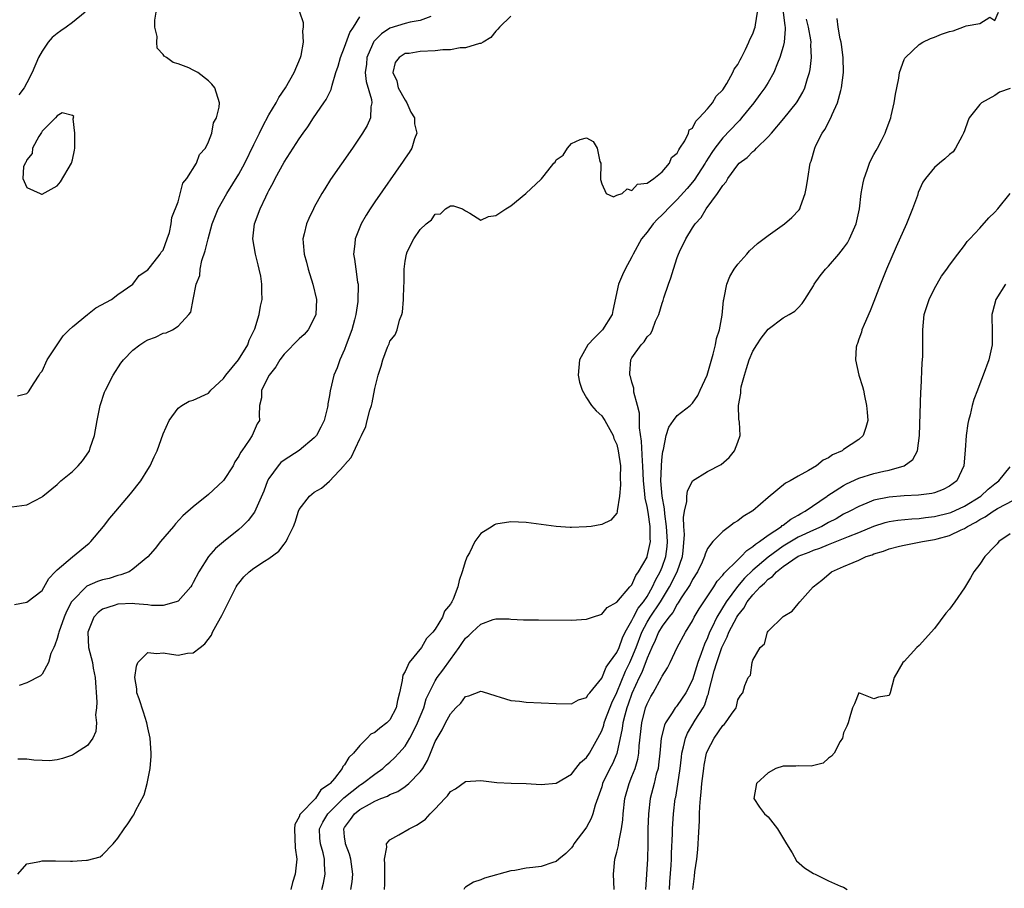
# Model space of a CAD drawing. Units: inches. Extents: x 2514000 to 2517000, y 1533000 to 1536000.
# Drawn here: x 2514082 to 2514212, y 1533305 to 1533420 of the extents above; entities that cross this region are included whole.
import ezdxf

# ---------------------------------------------------------------- set-up
doc = ezdxf.new("R2010")
doc.units = ezdxf.units.IN
doc.header["$MEASUREMENT"] = 0
doc.layers.add('LD25141533_2ft', color=151, linetype='Continuous')

msp = doc.modelspace()

# ---------------------------------------------------------------- linework, layer by layer
at = {"layer": 'LD25141533_2ft'}
for points, elevation in [([(2514081, 1533355.57), (2514083, 1533355.85), (2514085, 1533356.91), (2514085.1, 1533357), (2514087, 1533358.52), (2514087.5, 1533359), (2514089, 1533360.27), (2514089.75, 1533361), (2514090.34, 1533361.66), (2514091.16, 1533362.84), (2514091.26, 1533363), (2514091.36, 1533363.36), (2514091.94, 1533365), (2514092.3, 1533367), (2514092.7, 1533369), (2514093.27, 1533370.73), (2514093.37, 1533371), (2514094.41, 1533373), (2514095.43, 1533374.57), (2514095.76, 1533375), (2514097, 1533376.29), (2514097.93, 1533377), (2514098.58, 1533377.42), (2514099, 1533377.67), (2514099.98, 1533378.02), (2514101, 1533378.55), (2514101.4, 1533378.6), (2514102.25, 1533379), (2514103, 1533379.49), (2514104.39, 1533381), (2514104.67, 1533381.33), (2514104.97, 1533383), (2514105.38, 1533385), (2514105.84, 1533386.16), (2514105.89, 1533387), (2514106.14, 1533388.14), (2514106.58, 1533389.42), (2514106.95, 1533391), (2514107.51, 1533393), (2514107.91, 1533394.09), (2514108.27, 1533395), (2514109.41, 1533397), (2514111, 1533399.55), (2514111.79, 1533401), (2514113, 1533403.49), (2514113.77, 1533405), (2514114.16, 1533405.84), (2514115, 1533407.41), (2514115.95, 1533409), (2514116.29, 1533409.71), (2514117.17, 1533411), (2514118.33, 1533413), (2514119.17, 1533415), (2514119.26, 1533415.26), (2514119.58, 1533417), (2514119.47, 1533418.53), (2514119.59, 1533419), (2514119.56, 1533419.56), (2514119.09, 1533421)], 6660), ([(2514081.74, 1533370.26), (2514083, 1533370.58), (2514083.2, 1533370.8), (2514083.96, 1533371.96), (2514084.63, 1533373), (2514084.73, 1533373.27), (2514085, 1533373.51), (2514085.65, 1533375), (2514087.8, 1533378.2), (2514088.59, 1533379), (2514089, 1533379.36), (2514091, 1533381), (2514092.12, 1533381.88), (2514094.18, 1533383), (2514095, 1533383.64), (2514096.99, 1533385), (2514097.83, 1533386.17), (2514099, 1533386.93), (2514099.35, 1533387.35), (2514100.63, 1533389), (2514100.73, 1533389.27), (2514101, 1533389.52), (2514101.56, 1533391), (2514101.86, 1533391.86), (2514102.09, 1533393), (2514102.17, 1533393.83), (2514103, 1533395.9), (2514103.63, 1533398.37), (2514104.14, 1533399), (2514105.44, 1533401), (2514105.82, 1533402.18), (2514106.63, 1533403), (2514107, 1533403.84), (2514107.43, 1533405), (2514107.65, 1533406.35), (2514108.07, 1533407), (2514108.42, 1533408.42), (2514108.47, 1533409), (2514107.85, 1533411), (2514107.45, 1533411.45), (2514107, 1533411.91), (2514105.58, 1533413), (2514105, 1533413.33), (2514104.39, 1533413.61), (2514103, 1533414.16), (2514102.34, 1533414.34), (2514101.44, 1533415), (2514101.16, 1533415.16), (2514101, 1533415.39), (2514100.23, 1533416.23), (2514100.17, 1533417), (2514100.21, 1533417.79), (2514099.91, 1533419), (2514099.91, 1533419.91), (2514100.1, 1533421)], 6658), ([(2514081.78, 1533307), (2514083, 1533308.36), (2514084.68, 1533308.68), (2514085, 1533308.79), (2514086.76, 1533308.76), (2514088.75, 1533308.75), (2514089, 1533308.73), (2514090.86, 1533308.86), (2514091, 1533308.84), (2514092.68, 1533309.32), (2514093, 1533309.55), (2514094.38, 1533311), (2514095, 1533311.76), (2514095.84, 1533313), (2514096.35, 1533313.65), (2514097, 1533314.66), (2514097.15, 1533314.85), (2514097.37, 1533315.37), (2514098.51, 1533317.49), (2514098.89, 1533319), (2514099.27, 1533321), (2514099.41, 1533322.59), (2514099.43, 1533323), (2514099.31, 1533325), (2514099, 1533326.36), (2514098.87, 1533327), (2514098.43, 1533328.43), (2514097.82, 1533330.18), (2514097.55, 1533331), (2514097.51, 1533331.51), (2514097.27, 1533333), (2514097.47, 1533334.53), (2514097.68, 1533335), (2514099, 1533336.34), (2514100.17, 1533336.17), (2514101, 1533336.29), (2514102.1, 1533336.1), (2514103, 1533335.97), (2514104.22, 1533336.22), (2514105, 1533336.26), (2514105.9, 1533337), (2514106.52, 1533337.48), (2514107.39, 1533338.61), (2514107.55, 1533339), (2514108.21, 1533340.21), (2514108.79, 1533341.21), (2514110.65, 1533345), (2514110.78, 1533345.22), (2514111, 1533345.5), (2514111.69, 1533346.31), (2514112.39, 1533347), (2514113, 1533347.48), (2514114.4, 1533348.4), (2514115, 1533348.77), (2514116.3, 1533349.7), (2514117, 1533350.65), (2514117.29, 1533351), (2514117.48, 1533351.48), (2514118.26, 1533353), (2514118.46, 1533353.54), (2514118.91, 1533355), (2514119, 1533355.21), (2514120.35, 1533357), (2514121, 1533357.52), (2514121.96, 1533358.04), (2514123.01, 1533358.99), (2514124.95, 1533361.05), (2514125, 1533361.12), (2514125.88, 1533362.12), (2514127, 1533364.56), (2514127.23, 1533365), (2514127.79, 1533366.21), (2514128.01, 1533367), (2514128.35, 1533368.35), (2514128.56, 1533369), (2514128.65, 1533369.35), (2514129, 1533371.21), (2514129.45, 1533373), (2514129.84, 1533374.16), (2514130.04, 1533375), (2514130.67, 1533376.67), (2514130.88, 1533377.12), (2514131, 1533377.47), (2514131.67, 1533378.33), (2514131.94, 1533379), (2514132.28, 1533380.28), (2514132.57, 1533381), (2514132.67, 1533381.33), (2514132.8, 1533383), (2514132.85, 1533384.85), (2514132.87, 1533385.13), (2514132.89, 1533387), (2514133, 1533388.06), (2514133.17, 1533389), (2514133.29, 1533389.29), (2514134.16, 1533391), (2514135, 1533392.25), (2514135.78, 1533393), (2514136.48, 1533393.52), (2514137, 1533394.29), (2514137.67, 1533394.33), (2514138.34, 1533395), (2514139, 1533395.38), (2514139.4, 1533395.4), (2514140.58, 1533395), (2514141, 1533394.73), (2514141.58, 1533394.42), (2514143, 1533393.49), (2514144.05, 1533393.95), (2514145, 1533394.08), (2514146.34, 1533395), (2514147, 1533395.4), (2514148.99, 1533397.01), (2514151, 1533398.91), (2514151.06, 1533398.94), (2514151.39, 1533399.39), (2514152.69, 1533401), (2514152.84, 1533401.16), (2514153, 1533401.47), (2514153.9, 1533402.1), (2514154.46, 1533403), (2514155, 1533403.62), (2514156.16, 1533404.16), (2514157, 1533404.35), (2514157.87, 1533403.87), (2514158.39, 1533403), (2514158.76, 1533401.24), (2514158.87, 1533401), (2514158.89, 1533400.89), (2514158.84, 1533399), (2514158.86, 1533398.86), (2514159, 1533398.3), (2514159.58, 1533397), (2514160.57, 1533396.57), (2514161, 1533396.78), (2514161.7, 1533397), (2514162.37, 1533397.63), (2514163, 1533397.4), (2514163.74, 1533398.26), (2514165, 1533398.38), (2514165.9, 1533399), (2514167, 1533399.86), (2514167.96, 1533401), (2514168.22, 1533401.78), (2514169, 1533402.36), (2514169.2, 1533402.8), (2514169.35, 1533403), (2514169.99, 1533403.99), (2514170.48, 1533405), (2514170.59, 1533405.41), (2514171, 1533405.67), (2514171.43, 1533406.57), (2514171.89, 1533407), (2514173, 1533408.22), (2514173.65, 1533409), (2514174.13, 1533409.87), (2514175, 1533410.7), (2514175.56, 1533411.56), (2514176.36, 1533413), (2514176.53, 1533413.47), (2514177, 1533414.05), (2514177.31, 1533414.69), (2514177.49, 1533415), (2514178.03, 1533416.03), (2514178.47, 1533417), (2514178.61, 1533417.39), (2514179, 1533418.1), (2514179.23, 1533418.77), (2514179.3, 1533419), (2514179.32, 1533419.32), (2514179.6, 1533421)], 6668), ([(2514090.7, 1533421), (2514089, 1533419.6), (2514088.19, 1533419), (2514087.46, 1533418.54), (2514087, 1533418.18), (2514086.35, 1533417.65), (2514085.8, 1533417), (2514085, 1533415.82), (2514084.54, 1533415), (2514083.69, 1533413), (2514083, 1533411.65), (2514082.62, 1533411), (2514081.93, 1533410.07)], 6656), ([(2514183.02, 1533421), (2514183.2, 1533419.2), (2514183.26, 1533419), (2514183.28, 1533418.72), (2514183.13, 1533417), (2514183, 1533416.44), (2514182.58, 1533415), (2514182.25, 1533414.25), (2514181.76, 1533413), (2514181, 1533411.67), (2514180.59, 1533411), (2514179.92, 1533410.08), (2514179.1, 1533409), (2514177.51, 1533407), (2514177.28, 1533406.72), (2514177, 1533406.46), (2514175, 1533404.36), (2514173.97, 1533403), (2514173.57, 1533402.43), (2514172.79, 1533401.21), (2514172.67, 1533401), (2514171.22, 1533398.78), (2514170.31, 1533397.69), (2514169, 1533396.22), (2514167.74, 1533395), (2514167.4, 1533394.6), (2514167, 1533394.18), (2514166.4, 1533393.6), (2514165.82, 1533393), (2514165, 1533391.91), (2514164.26, 1533391), (2514163.16, 1533389), (2514163, 1533388.65), (2514162.12, 1533387), (2514161.76, 1533386.24), (2514161.23, 1533385), (2514160.47, 1533381.53), (2514160.37, 1533381), (2514159.11, 1533379), (2514158.06, 1533377.94), (2514157.19, 1533377), (2514156.05, 1533375), (2514156, 1533374), (2514155.91, 1533373), (2514156.08, 1533372.08), (2514156.43, 1533371), (2514157, 1533370), (2514157.67, 1533369), (2514158.26, 1533368.26), (2514159, 1533367.6), (2514159.26, 1533367.26), (2514159.42, 1533367), (2514160.51, 1533365), (2514160.62, 1533364.62), (2514161, 1533363.82), (2514161.19, 1533363), (2514161.47, 1533361), (2514161.46, 1533359.46), (2514161.51, 1533358.49), (2514161.34, 1533357), (2514161.06, 1533355.06), (2514161.07, 1533354.93), (2514161, 1533354.75), (2514160.2, 1533353.8), (2514159, 1533353.23), (2514157.6, 1533353), (2514157, 1533352.92), (2514155, 1533352.84), (2514154.85, 1533352.85), (2514152.98, 1533352.98), (2514151, 1533353.26), (2514149, 1533353.5), (2514147, 1533353.59), (2514145, 1533353.29), (2514144.81, 1533353.19), (2514144.54, 1533353), (2514143, 1533352.06), (2514142.22, 1533351), (2514141.51, 1533349.51), (2514141.21, 1533349), (2514141, 1533348.44), (2514140.57, 1533347), (2514140.14, 1533345.86), (2514139.98, 1533345), (2514139.35, 1533343.35), (2514139.18, 1533343), (2514139.1, 1533342.9), (2514139, 1533342.69), (2514138.22, 1533341.78), (2514137.94, 1533341), (2514137, 1533339.42), (2514136.69, 1533339), (2514135.84, 1533338.16), (2514135.16, 1533337), (2514133.56, 1533335), (2514133, 1533333.8), (2514132.69, 1533333.32), (2514132.65, 1533333), (2514132.63, 1533332.63), (2514132.27, 1533331), (2514132.01, 1533329.99), (2514131.83, 1533329), (2514131, 1533327.43), (2514130.59, 1533327), (2514129.67, 1533326.33), (2514129, 1533325.74), (2514128.47, 1533325.53), (2514127.99, 1533325), (2514127, 1533324.02), (2514126.16, 1533323), (2514125.57, 1533322.43), (2514125, 1533321.46), (2514124.75, 1533321.25), (2514124.67, 1533321), (2514123.65, 1533319.65), (2514123.1, 1533319), (2514123, 1533318.9), (2514121.86, 1533318.14), (2514121.14, 1533317), (2514119.15, 1533315), (2514119.09, 1533314.91), (2514119, 1533314.57), (2514118.43, 1533313.57), (2514118.39, 1533313), (2514118.48, 1533310.48), (2514118.68, 1533309), (2514118.47, 1533307), (2514118.1, 1533305.9), (2514117.89, 1533305)], 6670), ([(2514130.26, 1533305), (2514130.31, 1533305.69), (2514130.34, 1533308.34), (2514130.26, 1533309), (2514130.6, 1533310.6), (2514130.54, 1533311), (2514131, 1533311.56), (2514132.19, 1533312.19), (2514133.53, 1533313), (2514134.53, 1533313.47), (2514135, 1533313.78), (2514135.7, 1533314.3), (2514136.34, 1533315), (2514137, 1533315.67), (2514138.26, 1533317), (2514138.63, 1533317.37), (2514139, 1533317.92), (2514139.69, 1533318.31), (2514141, 1533319.26), (2514143, 1533319.4), (2514145.15, 1533319.15), (2514147.04, 1533319.04), (2514149, 1533318.99), (2514151, 1533318.87), (2514153, 1533319.02), (2514155, 1533320.22), (2514155.59, 1533321), (2514156.22, 1533321.78), (2514157, 1533322.42), (2514157.37, 1533323), (2514158.5, 1533325), (2514159, 1533325.97), (2514159.27, 1533326.73), (2514159.32, 1533327), (2514159.5, 1533327.5), (2514160.33, 1533329.67), (2514161, 1533331.03), (2514162.14, 1533333.86), (2514162.71, 1533335), (2514163, 1533335.62), (2514163.55, 1533337), (2514164.29, 1533339), (2514165, 1533340.31), (2514165.43, 1533341), (2514166.77, 1533343), (2514167.98, 1533345), (2514168.97, 1533347), (2514169.68, 1533349), (2514169.77, 1533349.77), (2514169.94, 1533351.94), (2514169.86, 1533353), (2514169.81, 1533354.19), (2514169.97, 1533355), (2514170.27, 1533356.27), (2514170.26, 1533357), (2514170.33, 1533357.67), (2514171, 1533359), (2514173, 1533360.23), (2514174.82, 1533361.18), (2514175.88, 1533362.12), (2514176.58, 1533363), (2514177, 1533364.12), (2514177.3, 1533365), (2514177.24, 1533366.76), (2514177.15, 1533367.15), (2514177.11, 1533369), (2514177.4, 1533370.6), (2514177.39, 1533371), (2514177.46, 1533371.46), (2514177.87, 1533373), (2514178.15, 1533373.85), (2514178.51, 1533375), (2514179, 1533376.16), (2514179.52, 1533377), (2514180.11, 1533377.89), (2514181, 1533379.05), (2514183, 1533380.59), (2514183.8, 1533381), (2514184.54, 1533381.46), (2514185, 1533381.89), (2514185.53, 1533382.47), (2514185.88, 1533383), (2514187, 1533384.82), (2514187.09, 1533385), (2514187.89, 1533386.11), (2514188.58, 1533387), (2514189, 1533387.39), (2514190.37, 1533389), (2514191, 1533389.77), (2514191.5, 1533390.5), (2514191.78, 1533391), (2514192.66, 1533393), (2514193.1, 1533395), (2514193.33, 1533397), (2514193.58, 1533398.42), (2514193.7, 1533399), (2514194.11, 1533400.11), (2514194.42, 1533401), (2514194.59, 1533401.41), (2514195, 1533402.15), (2514195.29, 1533402.71), (2514195.47, 1533403), (2514196.01, 1533404.01), (2514196.51, 1533405), (2514196.63, 1533405.37), (2514197.23, 1533407), (2514197.3, 1533407.3), (2514197.67, 1533409), (2514197.85, 1533410.15), (2514198.01, 1533411), (2514198.28, 1533412.28), (2514198.4, 1533413), (2514199, 1533414.71), (2514199.09, 1533414.91), (2514199.16, 1533415), (2514201, 1533416.72), (2514201.46, 1533417), (2514202.49, 1533417.51), (2514203, 1533417.66), (2514203.94, 1533418.06), (2514205, 1533418.44), (2514205.46, 1533418.54), (2514207, 1533419.1), (2514207.2, 1533419.2), (2514209, 1533419.51), (2514210.31, 1533420.31), (2514211, 1533419.87), (2514211.49, 1533421)], 6676), ([(2514081.35, 1533342.65), (2514083, 1533342.98), (2514085, 1533344.53), (2514085.88, 1533346.12), (2514086.74, 1533347), (2514087, 1533347.26), (2514089, 1533348.97), (2514091.21, 1533350.79), (2514091.43, 1533351), (2514093.13, 1533353), (2514093.94, 1533354.06), (2514094.77, 1533355), (2514096.7, 1533357.3), (2514098.05, 1533359), (2514099, 1533360.53), (2514099.31, 1533361), (2514099.82, 1533362.18), (2514100.22, 1533363), (2514101, 1533365.22), (2514101.79, 1533367), (2514103, 1533368.62), (2514103.47, 1533369), (2514104.46, 1533369.54), (2514105, 1533369.67), (2514107, 1533370.63), (2514107.19, 1533370.81), (2514107.33, 1533371), (2514109, 1533372.54), (2514109.31, 1533373), (2514110.98, 1533375), (2514112.2, 1533377), (2514112.39, 1533377.61), (2514113.12, 1533379.12), (2514113.72, 1533381), (2514113.89, 1533382.11), (2514114.11, 1533383), (2514114.07, 1533384.07), (2514114.08, 1533385), (2514113.92, 1533386.08), (2514113.72, 1533387), (2514113.56, 1533387.56), (2514113.23, 1533389), (2514112.89, 1533391), (2514113.07, 1533393), (2514113.82, 1533395), (2514114.58, 1533396.58), (2514114.87, 1533397.13), (2514115, 1533397.42), (2514115.56, 1533398.44), (2514115.83, 1533399), (2514117, 1533401.16), (2514118.19, 1533403), (2514119, 1533404.22), (2514119.54, 1533405), (2514120.16, 1533405.84), (2514120.91, 1533407), (2514122.26, 1533409), (2514122.57, 1533409.43), (2514123, 1533410.34), (2514123.23, 1533410.77), (2514123.34, 1533411.34), (2514123.86, 1533413), (2514124.15, 1533413.85), (2514124.44, 1533415), (2514125, 1533416.37), (2514125.7, 1533418.3), (2514126.16, 1533419), (2514127, 1533420.38)], 6662), ([(2514147, 1533420.45), (2514145.49, 1533419), (2514145.28, 1533418.72), (2514145, 1533418.46), (2514144.36, 1533417.64), (2514143.32, 1533417), (2514143, 1533416.83), (2514142.84, 1533416.84), (2514141, 1533416.27), (2514140.27, 1533416.27), (2514139, 1533416.01), (2514138, 1533416), (2514137, 1533415.87), (2514135, 1533415.8), (2514133.54, 1533415.54), (2514133, 1533415.5), (2514132.2, 1533415), (2514131.69, 1533414.31), (2514131.4, 1533413), (2514131.89, 1533411.89), (2514132.1, 1533411), (2514133, 1533409.35), (2514133.22, 1533409), (2514133.78, 1533407.78), (2514134.23, 1533407), (2514134.24, 1533406.24), (2514134.56, 1533405), (2514134.26, 1533404.26), (2514133.88, 1533403), (2514133.55, 1533402.45), (2514133, 1533401.67), (2514132.73, 1533401.27), (2514129, 1533395.91), (2514128.38, 1533395), (2514127.85, 1533394.15), (2514127.18, 1533393), (2514126.38, 1533391), (2514126.34, 1533390.34), (2514126.19, 1533389), (2514126.32, 1533388.32), (2514126.48, 1533387), (2514126.71, 1533385.29), (2514126.78, 1533385), (2514126.8, 1533384.8), (2514126.77, 1533383), (2514126.75, 1533382.75), (2514126.48, 1533381), (2514126.3, 1533380.3), (2514125.94, 1533379), (2514125.23, 1533377), (2514125, 1533376.37), (2514124.37, 1533375), (2514124.02, 1533373.98), (2514123.59, 1533373), (2514123.08, 1533370.92), (2514123, 1533370.29), (2514122.79, 1533369.21), (2514122.8, 1533369), (2514122.76, 1533368.76), (2514122.31, 1533367), (2514121.87, 1533366.13), (2514121.27, 1533365), (2514121, 1533364.69), (2514119, 1533363.04), (2514117, 1533361.74), (2514116.58, 1533361.42), (2514116.21, 1533361), (2514115, 1533359.32), (2514114.81, 1533359), (2514114.33, 1533357.67), (2514113.25, 1533355.25), (2514113.11, 1533354.89), (2514112.24, 1533353.76), (2514111.47, 1533353), (2514111, 1533352.59), (2514109, 1533350.97), (2514107.93, 1533350.07), (2514106.99, 1533349.01), (2514105.73, 1533347), (2514105, 1533345.56), (2514104.79, 1533345.21), (2514104.65, 1533345), (2514103, 1533343.12), (2514102.71, 1533343), (2514101, 1533342.52), (2514099.47, 1533342.53), (2514099, 1533342.62), (2514097.25, 1533342.75), (2514097, 1533342.8), (2514095, 1533342.72), (2514094.53, 1533342.53), (2514093, 1533342.03), (2514092.41, 1533341.59), (2514091.86, 1533341), (2514091.03, 1533339), (2514091.12, 1533337), (2514091.65, 1533335), (2514091.76, 1533334.24), (2514092.02, 1533333), (2514092.25, 1533329.75), (2514092.21, 1533329), (2514092.07, 1533328.07), (2514092.18, 1533327), (2514092.12, 1533325.88), (2514091.7, 1533325), (2514091, 1533324.01), (2514089.41, 1533323), (2514089, 1533322.76), (2514087.68, 1533322.32), (2514087, 1533322.11), (2514085.99, 1533322.01), (2514085, 1533322.03), (2514083.9, 1533322.1), (2514083, 1533322.21), (2514081.8, 1533322.2)], 6666), ([(2514136.4, 1533420.4), (2514135, 1533419.87), (2514133.68, 1533419.68), (2514133, 1533419.51), (2514131, 1533418.87), (2514129.87, 1533418.13), (2514129, 1533417.24), (2514128.89, 1533417.11), (2514128.83, 1533417), (2514128.71, 1533416.71), (2514127.94, 1533415), (2514127.88, 1533414.12), (2514127.74, 1533413), (2514127.84, 1533411.84), (2514128.58, 1533409.42), (2514128.61, 1533409), (2514128.48, 1533408.48), (2514128.45, 1533407), (2514128, 1533406), (2514127.39, 1533405), (2514126.04, 1533403), (2514123.16, 1533398.84), (2514122.38, 1533397.62), (2514122.01, 1533397), (2514121, 1533395.21), (2514120.88, 1533395), (2514120.28, 1533393.72), (2514119.96, 1533393), (2514119.67, 1533391.67), (2514119.5, 1533391), (2514119.52, 1533390.48), (2514119.65, 1533389), (2514119.95, 1533387.95), (2514120.19, 1533387), (2514120.82, 1533385), (2514121.27, 1533383), (2514121.19, 1533381), (2514121, 1533380.51), (2514120.19, 1533379), (2514119.64, 1533378.36), (2514119, 1533377.79), (2514117, 1533375.78), (2514116.43, 1533375), (2514115.92, 1533374.08), (2514115.02, 1533373), (2514114.02, 1533371), (2514114.02, 1533369.98), (2514113.75, 1533369), (2514113.7, 1533367.7), (2514113.73, 1533367), (2514113.45, 1533366.56), (2514112.78, 1533365), (2514112.4, 1533364.4), (2514111.42, 1533363), (2514111.23, 1533362.77), (2514111, 1533362.26), (2514110.49, 1533361.51), (2514110.25, 1533361), (2514109, 1533359.07), (2514108.94, 1533359), (2514107, 1533357.21), (2514105, 1533355.6), (2514103.62, 1533354.38), (2514102.66, 1533353.34), (2514102.36, 1533353), (2514100.68, 1533351), (2514099.94, 1533350.06), (2514099, 1533348.97), (2514097, 1533347.32), (2514096.5, 1533347), (2514095.43, 1533346.57), (2514095, 1533346.49), (2514093.88, 1533346.12), (2514093, 1533345.91), (2514092.31, 1533345.69), (2514090.92, 1533345.08), (2514089, 1533343.14), (2514088.91, 1533343), (2514088.24, 1533341.76), (2514087.93, 1533341), (2514087.2, 1533339), (2514087.18, 1533338.82), (2514087, 1533338.19), (2514086.7, 1533337.3), (2514086.55, 1533337), (2514086.17, 1533336.17), (2514085.86, 1533335), (2514085, 1533333.45), (2514084.77, 1533333.23), (2514083, 1533332.32), (2514081.96, 1533331.96)], 6664), ([(2514122.01, 1533305), (2514122.2, 1533305.8), (2514122.44, 1533307), (2514122.33, 1533308.33), (2514122.34, 1533309), (2514122.15, 1533309.85), (2514121.81, 1533311), (2514121.75, 1533311.75), (2514121.7, 1533313), (2514122.12, 1533313.88), (2514122.78, 1533315), (2514124.8, 1533317), (2514124.89, 1533317.11), (2514127, 1533318.77), (2514127.15, 1533318.85), (2514127.39, 1533319), (2514129, 1533320.25), (2514130.06, 1533321), (2514130.54, 1533321.46), (2514131, 1533321.84), (2514131.61, 1533322.39), (2514132.19, 1533323), (2514133, 1533323.92), (2514133.65, 1533325), (2514134.28, 1533326.28), (2514134.66, 1533327), (2514135.46, 1533329), (2514135.81, 1533330.19), (2514136.18, 1533331), (2514137, 1533332.58), (2514137.26, 1533333), (2514138, 1533334), (2514139, 1533335.41), (2514140.16, 1533337), (2514140.51, 1533337.49), (2514141, 1533338.22), (2514141.44, 1533338.56), (2514141.88, 1533339), (2514143, 1533340.06), (2514144.67, 1533340.67), (2514145, 1533340.75), (2514146.75, 1533340.75), (2514147, 1533340.71), (2514148.65, 1533340.65), (2514149, 1533340.63), (2514150.64, 1533340.64), (2514155, 1533340.58), (2514157, 1533340.73), (2514157.77, 1533341), (2514159, 1533341.39), (2514159.71, 1533342.29), (2514161, 1533342.96), (2514162.74, 1533345), (2514162.85, 1533345.15), (2514163, 1533345.28), (2514163.51, 1533346.49), (2514163.89, 1533347), (2514165, 1533348.93), (2514165.03, 1533349), (2514165.44, 1533351), (2514165.41, 1533351.41), (2514165.41, 1533353), (2514165.14, 1533354.86), (2514165, 1533355.64), (2514164.73, 1533356.73), (2514164.7, 1533357.3), (2514164.52, 1533359), (2514164.45, 1533361), (2514164.39, 1533361.61), (2514164.27, 1533364.27), (2514163.99, 1533366.01), (2514163.98, 1533367.98), (2514163.73, 1533369), (2514163.26, 1533370.74), (2514163.26, 1533371.26), (2514163, 1533372.05), (2514162.81, 1533372.81), (2514162.73, 1533373), (2514162.73, 1533373.27), (2514162.84, 1533375), (2514163, 1533375.27), (2514164.2, 1533377), (2514164.61, 1533377.39), (2514165, 1533378.04), (2514165.5, 1533378.5), (2514165.71, 1533379), (2514166.13, 1533380.13), (2514166.55, 1533381), (2514167, 1533382.52), (2514167.13, 1533382.87), (2514167.21, 1533383.21), (2514167.83, 1533385), (2514168.15, 1533385.85), (2514168.48, 1533387), (2514169, 1533388.53), (2514169.18, 1533389), (2514169.31, 1533389.31), (2514170.13, 1533391), (2514171, 1533392.45), (2514171.35, 1533393), (2514172.17, 1533393.83), (2514172.8, 1533395), (2514174.3, 1533397), (2514175, 1533398.07), (2514175.46, 1533398.54), (2514175.67, 1533399), (2514177, 1533400.8), (2514177.19, 1533401), (2514178.22, 1533401.78), (2514179, 1533402.58), (2514179.26, 1533402.74), (2514179.46, 1533403), (2514181, 1533404.49), (2514181.45, 1533405), (2514183.08, 1533406.91), (2514184.75, 1533409), (2514184.86, 1533409.14), (2514185.6, 1533410.4), (2514185.87, 1533411), (2514186.2, 1533412.2), (2514186.48, 1533413), (2514186.59, 1533413.41), (2514186.76, 1533415), (2514186.67, 1533416.67), (2514186.71, 1533417), (2514186.68, 1533417.32), (2514186.36, 1533419), (2514186.07, 1533420.07)], 6672), ([(2514125.84, 1533305), (2514126, 1533306), (2514126.11, 1533307), (2514125.85, 1533309), (2514125.67, 1533309.67), (2514125.13, 1533311), (2514125.12, 1533311.12), (2514125, 1533311.96), (2514124.89, 1533313), (2514125, 1533313.2), (2514125.78, 1533314.22), (2514126.3, 1533315), (2514127, 1533315.55), (2514128.28, 1533316.28), (2514129, 1533316.64), (2514129.81, 1533317), (2514130.67, 1533317.33), (2514131, 1533317.54), (2514132.06, 1533317.94), (2514133, 1533318.61), (2514133.49, 1533319), (2514135, 1533320.53), (2514135.33, 1533321), (2514135.97, 1533322.03), (2514136.36, 1533323), (2514137, 1533324.56), (2514137.24, 1533325), (2514137.92, 1533326.08), (2514138.35, 1533327), (2514139, 1533328.22), (2514139.73, 1533329), (2514140.36, 1533329.64), (2514141, 1533330.49), (2514141.43, 1533330.57), (2514143, 1533331.22), (2514143.18, 1533331.18), (2514145, 1533330.58), (2514145.58, 1533330.42), (2514147, 1533329.98), (2514148.13, 1533329.87), (2514149, 1533329.77), (2514153, 1533329.56), (2514155, 1533329.55), (2514155.93, 1533330.07), (2514157, 1533330.39), (2514157.22, 1533330.78), (2514157.42, 1533331), (2514159, 1533332.92), (2514159.6, 1533334.4), (2514160.05, 1533335), (2514161, 1533336.32), (2514161.3, 1533337), (2514161.75, 1533338.25), (2514162.11, 1533339), (2514163, 1533340.56), (2514163.21, 1533341), (2514163.84, 1533342.16), (2514164.53, 1533343), (2514165, 1533343.71), (2514165.74, 1533345), (2514166.12, 1533345.88), (2514166.75, 1533347), (2514167, 1533347.61), (2514167.49, 1533349), (2514167.65, 1533350.35), (2514167.69, 1533351), (2514167.58, 1533353), (2514167.34, 1533354.66), (2514167.32, 1533355.32), (2514166.99, 1533357), (2514166.82, 1533359), (2514166.9, 1533360.9), (2514166.89, 1533361.11), (2514167, 1533362.22), (2514167.09, 1533362.91), (2514167.18, 1533363.18), (2514167.55, 1533365), (2514167.89, 1533366.11), (2514168.51, 1533367), (2514169, 1533367.66), (2514170.7, 1533369), (2514171, 1533369.28), (2514171.7, 1533370.3), (2514172.04, 1533371), (2514172.95, 1533373), (2514173.75, 1533375.75), (2514174.04, 1533377), (2514174.18, 1533377.82), (2514174.56, 1533379), (2514174.94, 1533380.94), (2514175.12, 1533382.88), (2514175.15, 1533383), (2514175.21, 1533383.21), (2514175.55, 1533385), (2514175.96, 1533386.04), (2514176.54, 1533387), (2514177, 1533387.65), (2514178.21, 1533389), (2514178.57, 1533389.43), (2514179.62, 1533390.38), (2514181, 1533391.47), (2514183.16, 1533393), (2514184.15, 1533393.85), (2514185.13, 1533394.87), (2514185.2, 1533395), (2514185.28, 1533395.28), (2514185.93, 1533397), (2514186.1, 1533397.9), (2514186.25, 1533399), (2514186.58, 1533401), (2514186.71, 1533401.29), (2514187.19, 1533403), (2514187.34, 1533403.34), (2514188.16, 1533405), (2514188.52, 1533405.48), (2514189.29, 1533407), (2514189.47, 1533407.47), (2514190.19, 1533409), (2514190.61, 1533410.61), (2514190.73, 1533411), (2514190.98, 1533413), (2514190.94, 1533415), (2514190.72, 1533416.72), (2514190.67, 1533417), (2514190.54, 1533417.46), (2514190.26, 1533419), (2514190.15, 1533420.15)], 6674), ([(2514213, 1533410.89), (2514211.61, 1533410.39), (2514211, 1533409.95), (2514209.24, 1533409), (2514209, 1533408.77), (2514207.59, 1533407), (2514207.42, 1533406.58), (2514207, 1533405.28), (2514206.86, 1533405), (2514206.65, 1533404.65), (2514205.78, 1533403), (2514205.46, 1533402.54), (2514205, 1533402.16), (2514204.4, 1533401.6), (2514203.68, 1533401), (2514203, 1533400.46), (2514201.84, 1533399), (2514201.49, 1533398.51), (2514200.87, 1533397.13), (2514200.75, 1533396.75), (2514200.11, 1533395), (2514199.3, 1533393), (2514197.95, 1533389.95), (2514196.68, 1533387), (2514195.87, 1533385), (2514195, 1533382.71), (2514194.5, 1533381.5), (2514193.7, 1533379.7), (2514193.42, 1533379), (2514193.34, 1533378.66), (2514193, 1533377.75), (2514192.82, 1533377.18), (2514192.73, 1533377), (2514192.67, 1533376.67), (2514192.56, 1533375), (2514193.02, 1533373), (2514193.49, 1533371.49), (2514193.62, 1533371), (2514193.76, 1533370.24), (2514194.04, 1533369), (2514194.11, 1533368.11), (2514194.19, 1533367), (2514193.95, 1533366.05), (2514193.6, 1533365), (2514193, 1533364.49), (2514191, 1533363.16), (2514190.79, 1533363), (2514189.53, 1533362.47), (2514189, 1533362.08), (2514188.27, 1533361.73), (2514187.4, 1533361), (2514186.37, 1533360.37), (2514185, 1533359.63), (2514183.91, 1533359), (2514183.3, 1533358.7), (2514181, 1533356.81), (2514179, 1533355.07), (2514178.9, 1533355), (2514177.7, 1533354.3), (2514177, 1533353.72), (2514176.52, 1533353.48), (2514175.9, 1533353), (2514175, 1533352.33), (2514173.71, 1533351), (2514173, 1533350.06), (2514172.67, 1533349.33), (2514172.61, 1533349), (2514172.28, 1533348.28), (2514171.65, 1533347), (2514171, 1533345.97), (2514170.69, 1533345.31), (2514169.53, 1533343.53), (2514169.13, 1533342.87), (2514169, 1533342.7), (2514168.4, 1533341.6), (2514167.88, 1533341), (2514167, 1533339.8), (2514166.52, 1533339), (2514166.09, 1533337.91), (2514165.64, 1533337), (2514165, 1533335.55), (2514164.31, 1533333.69), (2514163.97, 1533333), (2514163, 1533330.89), (2514162.52, 1533329.48), (2514162.33, 1533329), (2514162.05, 1533328.05), (2514161.8, 1533327), (2514161.73, 1533326.27), (2514161.02, 1533322.98), (2514160.42, 1533321.58), (2514160.1, 1533321), (2514159.13, 1533319), (2514159, 1533318.57), (2514158.14, 1533316.14), (2514157.84, 1533315), (2514157.62, 1533314.38), (2514157, 1533313.23), (2514156.91, 1533313.09), (2514155.31, 1533311), (2514155.21, 1533310.79), (2514155, 1533310.48), (2514154.27, 1533309.73), (2514153.35, 1533309), (2514153, 1533308.67), (2514152.55, 1533308.55), (2514151, 1533308.04), (2514149.88, 1533307.88), (2514149, 1533307.79), (2514147.51, 1533307.51), (2514147, 1533307.46), (2514143.52, 1533306.48), (2514143, 1533306.24), (2514142.04, 1533305.96), (2514141, 1533305.28), (2514140.84, 1533305.16), (2514140.75, 1533305)], 6678), ([(2514160.65, 1533305), (2514160.57, 1533307), (2514160.74, 1533309), (2514161, 1533309.94), (2514161.21, 1533310.79), (2514161.26, 1533311.26), (2514161.63, 1533313), (2514161.79, 1533314.21), (2514161.83, 1533315), (2514162.06, 1533317), (2514162.62, 1533319), (2514163, 1533319.91), (2514163.41, 1533321), (2514163.77, 1533322.23), (2514163.9, 1533323), (2514163.97, 1533323.97), (2514164.29, 1533327), (2514164.81, 1533329), (2514165, 1533329.52), (2514165.51, 1533330.49), (2514165.82, 1533331), (2514166.92, 1533333), (2514167, 1533333.19), (2514167.69, 1533334.31), (2514168.04, 1533335), (2514169, 1533337), (2514170.07, 1533339), (2514171, 1533340.51), (2514171.24, 1533341), (2514171.89, 1533342.11), (2514173.81, 1533345), (2514174.27, 1533345.73), (2514175, 1533346.53), (2514175.19, 1533346.81), (2514177, 1533348.59), (2514177.45, 1533349), (2514178.18, 1533349.82), (2514179, 1533350.32), (2514179.34, 1533350.66), (2514179.89, 1533351), (2514181, 1533351.85), (2514182.77, 1533353), (2514182.89, 1533353.11), (2514183, 1533353.17), (2514184.03, 1533353.97), (2514185, 1533354.47), (2514185.32, 1533354.68), (2514185.92, 1533355), (2514188.8, 1533357), (2514188.91, 1533357.09), (2514189.37, 1533357.37), (2514191, 1533358.42), (2514191.38, 1533358.62), (2514193, 1533359.36), (2514195, 1533360), (2514196.31, 1533360.31), (2514197, 1533360.45), (2514199, 1533360.99), (2514200.14, 1533361.86), (2514200.75, 1533363), (2514201.04, 1533365), (2514201.22, 1533370.78), (2514201.26, 1533371.26), (2514201.39, 1533374.61), (2514201.44, 1533375), (2514201.49, 1533375.49), (2514201.49, 1533377), (2514201.45, 1533378.55), (2514201.45, 1533379), (2514201.63, 1533381), (2514202.29, 1533383), (2514203, 1533384.44), (2514203.94, 1533386.06), (2514204.65, 1533387), (2514205, 1533387.53), (2514206.11, 1533389), (2514207, 1533390.12), (2514207.35, 1533390.65), (2514207.7, 1533391), (2514209, 1533392.43), (2514210.21, 1533393.79), (2514211, 1533394.53), (2514211.4, 1533395), (2514213.01, 1533397)], 6680), ([(2514212.42, 1533385), (2514211.11, 1533383), (2514210.68, 1533381.32), (2514210.58, 1533381), (2514210.58, 1533380.58), (2514210.64, 1533379), (2514210.66, 1533377), (2514210.21, 1533375), (2514209.46, 1533373), (2514209, 1533371.86), (2514208.68, 1533371), (2514208.23, 1533369.77), (2514208.01, 1533369), (2514207.74, 1533367.74), (2514207.52, 1533367), (2514207.42, 1533366.58), (2514207.22, 1533365), (2514207.07, 1533363.07), (2514206.88, 1533361), (2514205.95, 1533359), (2514205, 1533358.3), (2514204.14, 1533357.86), (2514203, 1533357.45), (2514202.65, 1533357.35), (2514200.89, 1533357.11), (2514199, 1533357.03), (2514197, 1533356.88), (2514195, 1533356.45), (2514194.05, 1533356.05), (2514193, 1533355.64), (2514191.81, 1533355), (2514191, 1533354.6), (2514189.99, 1533354.01), (2514189, 1533353.51), (2514188.1, 1533353), (2514187, 1533352.51), (2514185, 1533351.56), (2514183, 1533350.39), (2514181, 1533348.92), (2514179, 1533347.2), (2514177.87, 1533346.13), (2514176.95, 1533345.05), (2514175.47, 1533343), (2514174.23, 1533341), (2514173.57, 1533339.57), (2514173.28, 1533339), (2514173, 1533338.28), (2514172.59, 1533337.41), (2514172.17, 1533336.17), (2514171.73, 1533335), (2514171, 1533332.71), (2514170.14, 1533331), (2514169, 1533329.32), (2514168.85, 1533329.15), (2514168.74, 1533329), (2514168.33, 1533328.33), (2514167.42, 1533327), (2514167.29, 1533326.71), (2514166.87, 1533325), (2514166.7, 1533323), (2514166.53, 1533321.47), (2514166.45, 1533321), (2514166.22, 1533320.22), (2514165.95, 1533319), (2514165.43, 1533317), (2514165.18, 1533315), (2514165.11, 1533313), (2514165.09, 1533311), (2514165.04, 1533309), (2514164.78, 1533305)], 6682), ([(2514167.96, 1533305), (2514168.02, 1533305.98), (2514168.19, 1533308.19), (2514168.22, 1533309), (2514168.23, 1533309.77), (2514168.35, 1533312.35), (2514168.36, 1533313), (2514168.48, 1533315), (2514168.74, 1533317), (2514168.79, 1533317.21), (2514169.09, 1533318.91), (2514169.38, 1533321), (2514169.54, 1533322.46), (2514169.61, 1533323), (2514169.84, 1533323.84), (2514170.07, 1533325), (2514170.35, 1533325.65), (2514171.38, 1533327.38), (2514172.41, 1533329), (2514172.62, 1533329.38), (2514173, 1533330.57), (2514173.13, 1533330.87), (2514173.18, 1533331.18), (2514173.89, 1533333.89), (2514174.24, 1533335), (2514174.9, 1533337), (2514175, 1533337.24), (2514175.61, 1533338.39), (2514175.82, 1533339), (2514176.86, 1533341), (2514177, 1533341.23), (2514177.81, 1533342.19), (2514178.26, 1533343), (2514179, 1533343.95), (2514179.95, 1533345), (2514180.51, 1533345.49), (2514181, 1533346.02), (2514181.61, 1533346.39), (2514182.1, 1533347), (2514183, 1533347.7), (2514185, 1533349.04), (2514186.42, 1533349.58), (2514187, 1533349.86), (2514187.87, 1533350.13), (2514189, 1533350.62), (2514191, 1533351.38), (2514191.66, 1533351.66), (2514193, 1533352.19), (2514195, 1533353.02), (2514196.5, 1533353.5), (2514197, 1533353.63), (2514198.17, 1533353.83), (2514200, 1533354), (2514201, 1533354.05), (2514201.83, 1533354.17), (2514203, 1533354.28), (2514205, 1533354.77), (2514205.17, 1533354.83), (2514207, 1533355.69), (2514209.14, 1533357), (2514210.09, 1533357.91), (2514211, 1533358.63), (2514211.51, 1533359), (2514213, 1533360.85)], 6684), ([(2514171.04, 1533305), (2514171.26, 1533306.74), (2514171.3, 1533307.3), (2514171.57, 1533309), (2514171.73, 1533310.27), (2514171.78, 1533311), (2514171.8, 1533311.8), (2514171.94, 1533314.06), (2514171.93, 1533315), (2514171.96, 1533315.96), (2514172.05, 1533317), (2514172.16, 1533317.84), (2514172.25, 1533319), (2514172.5, 1533321), (2514172.57, 1533321.43), (2514172.88, 1533323), (2514173, 1533323.31), (2514173.88, 1533325), (2514175, 1533326.65), (2514175.2, 1533326.8), (2514175.39, 1533327), (2514176.18, 1533328.18), (2514176.77, 1533329), (2514176.83, 1533329.17), (2514177, 1533330.06), (2514177.38, 1533330.62), (2514177.68, 1533331), (2514177.94, 1533331.94), (2514178.37, 1533333), (2514178.67, 1533333.33), (2514178.92, 1533335), (2514179, 1533335.29), (2514179.98, 1533337), (2514180.55, 1533337.45), (2514180.91, 1533339), (2514181, 1533339.14), (2514183, 1533341.08), (2514184.21, 1533341.79), (2514185, 1533342.74), (2514185.19, 1533343), (2514186.96, 1533345), (2514188.11, 1533345.89), (2514189.4, 1533347), (2514191, 1533347.68), (2514192.24, 1533348.24), (2514193, 1533348.54), (2514193.99, 1533349), (2514194.76, 1533349.24), (2514195, 1533349.35), (2514196.29, 1533349.71), (2514197, 1533350.01), (2514198.37, 1533350.37), (2514199, 1533350.51), (2514201, 1533350.9), (2514201.41, 1533351), (2514203, 1533351.26), (2514203.36, 1533351.36), (2514205, 1533351.78), (2514206.54, 1533352.54), (2514207, 1533352.73), (2514207.39, 1533353), (2514208.46, 1533353.54), (2514209, 1533353.9), (2514209.73, 1533354.27), (2514210.75, 1533355), (2514211, 1533355.16), (2514211.36, 1533355.36), (2514214.47, 1533357)], 6686), ([(2514213, 1533352.01), (2514211.54, 1533351), (2514211.31, 1533350.69), (2514211, 1533350.39), (2514209.68, 1533349), (2514209, 1533347.98), (2514208.2, 1533347), (2514207.79, 1533346.21), (2514207, 1533344.89), (2514205.69, 1533343), (2514205, 1533342.07), (2514204.5, 1533341.5), (2514203, 1533339.49), (2514202.56, 1533339), (2514201.84, 1533338.16), (2514201, 1533337.25), (2514200.68, 1533337), (2514199, 1533335.14), (2514198.81, 1533335), (2514197.69, 1533333), (2514197.17, 1533331), (2514197, 1533330.65), (2514195.59, 1533330.41), (2514195, 1533330.21), (2514193, 1533331), (2514192.45, 1533329.55), (2514192.17, 1533329), (2514191.82, 1533327.82), (2514191.61, 1533327), (2514191.44, 1533326.56), (2514191, 1533325.71), (2514190.86, 1533325), (2514190.56, 1533324.56), (2514189.74, 1533323), (2514189.41, 1533322.59), (2514189, 1533322.35), (2514188.3, 1533321.7), (2514186.71, 1533321.29), (2514185, 1533321.34), (2514184.69, 1533321.31), (2514183, 1533321.27), (2514182.04, 1533321), (2514181, 1533320.4), (2514179.47, 1533319), (2514179.14, 1533317), (2514179.89, 1533315.89), (2514180.55, 1533315), (2514181, 1533314.61), (2514182.27, 1533313), (2514183.44, 1533311), (2514184.18, 1533309.82), (2514184.77, 1533308.78), (2514185.83, 1533307.83), (2514187, 1533307.1), (2514187.24, 1533307), (2514189, 1533306.13), (2514190.58, 1533305.42), (2514191, 1533305.27), (2514191.48, 1533305)], 6688)]:
    msp.add_lwpolyline(points, dxfattribs=dict(at, elevation=elevation))
at = {"layer": 'LD25141533_2ft', "elevation": 6658}
msp.add_lwpolyline([(2514089.34, 1533403.34), (2514089.33, 1533405), (2514089.11, 1533406.89), (2514089.2, 1533407.2), (2514089, 1533407.33), (2514087.67, 1533407.67), (2514087, 1533407.26), (2514086.77, 1533407), (2514085, 1533405.25), (2514084.91, 1533405.09), (2514084.55, 1533404.55), (2514083.73, 1533403), (2514083.68, 1533402.32), (2514083, 1533401.48), (2514082.87, 1533401.13), (2514082.74, 1533401), (2514082.52, 1533400.52), (2514082.45, 1533399), (2514083, 1533397.81), (2514084.74, 1533397), (2514084.94, 1533396.94), (2514085, 1533396.94), (2514087, 1533398.02), (2514087.45, 1533398.55), (2514088.89, 1533401), (2514089, 1533401.44), (2514089.28, 1533402.72), (2514089.32, 1533403)], close=True, dxfattribs=at)

doc.saveas('drawing.dxf')
